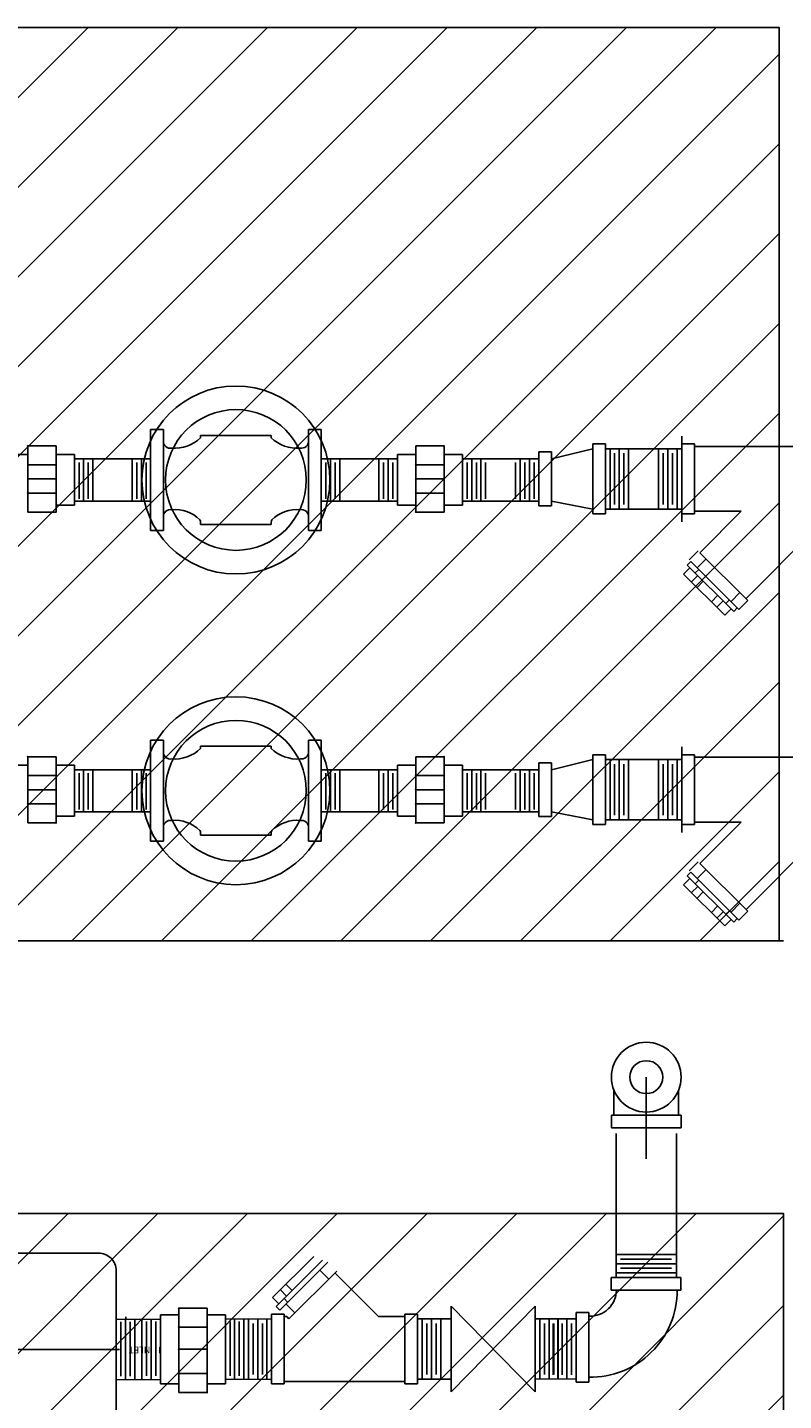
# Model space of a CAD drawing. Extents: x 203 to 640, y -304 to 25.
# Drawn here: x 314 to 344, y -56 to -2 of the extents above; entities that cross this region are included whole.
import ezdxf

# ---------------------------------------------------------------- set-up
doc = ezdxf.new("R2010")
doc.units = 0
doc.header["$LTSCALE"] = 0.1875
doc.header["$MEASUREMENT"] = 0
doc.header["$PDSIZE"] = 0.5
for name, color, linetype in [('m-access', 21, 'CONTINUOUS'), ('M-ANNO-TEXT', 4, 'CONTINUOUS'), ('M-STEAM-COND-PIPE', 6, 'CONTINUOUS'), ('M-STEAM-EQPM-NEW', 6, 'CONTINUOUS'), ('M-STEAM-PIPE-NEW', 6, 'CONTINUOUS'), ('M-STEM-EQPM-NEW', 6, 'CONTINUOUS')]:
    doc.layers.add(name, color=color, linetype=linetype)
doc.styles.add('Ariel', font='arial.ttf', dxfattribs={"height": 0.2})

msp = doc.modelspace()

# ---------------------------------------------------------------- hatches: boundary and pattern name
at = {"layer": 'm-access', "transparency": 33554577}
h = msp.add_hatch(dxfattribs=at)
h.set_pattern_fill('ANSI31', color=256, scale=20)
h.paths.add_polyline_path([(283.821, -37.605), (343.821, -37.605), (343.821, -1.605), (283.821, -1.605)])
h = msp.add_hatch(dxfattribs=at)
h.set_pattern_fill('ANSI31', color=256, scale=20)
h.paths.add_polyline_path([(283.821, -84.361), (343.996, -84.361), (343.996, -48.355), (283.821, -48.355)])

# ---------------------------------------------------------------- linework, layer by layer
at = {"layer": 'm-access'}
for points in [[(283.821, -37.605), (343.821, -37.605), (343.821, -1.605), (283.821, -1.605)], [(283.821, -84.361), (343.996, -84.361), (343.996, -48.355), (283.821, -48.355)]]:
    msp.add_lwpolyline(points, close=True, dxfattribs=at)
at = {"layer": 'M-ANNO-TEXT'}
msp.add_circle((338.587, -42.98), 0.65, dxfattribs=at)
at = {"layer": 'M-STEAM-COND-PIPE'}
for p, q in [((338.587, -46.196), (338.587, -42.98)), ((337.312, -44.48), (337.312, -43.495)), ((339.862, -44.48), (339.862, -43.495)), ((337.212, -44.98), (337.212, -44.48)), ((339.962, -44.48), (337.212, -44.48)), ((339.962, -44.48), (339.962, -44.98)), ((339.962, -44.98), (337.212, -44.98)), ((339.651, -44.98), (337.275, -44.98)), ((337.399, -50.879), (337.399, -45.202)), ((339.775, -50.879), (339.775, -45.202)), ((323.858, -51.666), (325.484, -50.049)), ((324.002, -52.016), (325.834, -50.195)), ((324.143, -52.158), (326.039, -50.273)), ((337.399, -49.968), (339.775, -49.968)), ((324.503, -52.506), (326.391, -50.628)), ((328.032, -52.42), (326.32, -50.699)), ((339.95, -50.879), (337.199, -50.879)), ((337.199, -50.879), (337.199, -51.379)), ((339.95, -50.879), (337.199, -50.879)), ((339.95, -51.379), (337.199, -51.379)), ((339.95, -50.879), (339.95, -51.379)), ((324.105, -51.914), (323.858, -51.666)), ((324.453, -51.85), (324.312, -51.708)), ((324.742, -52.268), (324.389, -51.913)), ((317.699, -52.407), (317.699, -55.033)), ((318.085, -52.429), (318.085, -52.531)), ((319.438, -55.068), (319.438, -52.352)), ((319.438, -52.352), (320.142, -52.352)), ((320.162, -52.086), (321.277, -52.086)), ((320.162, -55.41), (320.162, -52.086)), ((321.277, -52.086), (321.277, -55.41)), ((322.002, -52.352), (321.297, -52.352)), ((322.002, -55.068), (322.002, -52.352)), ((322.913, -54.871), (322.913, -52.496)), ((323.824, -52.32), (324.324, -52.32)), ((323.824, -55.071), (323.824, -52.32)), ((323.824, -55.071), (323.824, -52.32)), ((324.143, -52.158), (324.002, -52.016)), ((324.324, -55.071), (324.324, -52.32)), ((324.324, -52.42), (324.418, -52.42)), ((324.418, -52.42), (324.503, -52.506)), ((328.032, -52.42), (329.074, -52.42)), ((329.574, -52.32), (329.074, -52.32)), ((329.074, -55.071), (329.074, -52.32)), ((329.574, -55.071), (329.574, -52.32)), ((330.485, -54.871), (330.485, -52.496)), ((330.9, -55.384), (334.21, -52.008)), ((334.21, -55.384), (330.9, -52.008)), ((330.9, -55.384), (330.9, -52.008)), ((334.21, -55.384), (334.21, -52.008)), ((335.121, -54.871), (335.121, -52.496)), ((335.825, -52.254), (335.825, -55.004)), ((336.325, -52.254), (335.825, -52.254)), ((335.825, -55.004), (335.825, -52.254)), ((335.825, -54.817), (335.825, -52.441)), ((336.325, -55.004), (336.325, -52.254)), ((319.438, -52.522), (317.699, -52.532)), ((320.162, -52.833), (321.277, -52.833)), ((323.824, -52.508), (322.002, -52.522)), ((330.9, -52.508), (329.574, -52.508)), ((335.825, -52.5), (334.21, -52.508)), ((319.415, -53.621), (319.415, -53.855)), ((320.162, -53.705), (321.277, -53.705)), ((319.438, -54.898), (317.699, -54.908)), ((319.438, -55.068), (320.162, -55.068)), ((320.162, -54.663), (321.277, -54.663)), ((322.002, -55.068), (321.277, -55.068)), ((323.824, -54.884), (322.002, -54.898)), ((324.324, -55.071), (323.824, -55.071)), ((324.324, -54.971), (329.074, -54.971)), ((329.574, -55.071), (329.074, -55.071)), ((330.9, -54.884), (329.574, -54.884)), ((335.825, -54.876), (334.21, -54.884)), ((335.825, -55.004), (336.325, -55.004)), ((321.277, -55.41), (320.162, -55.41))]:
    msp.add_line(p, q, dxfattribs=at)
at = {"layer": 'M-STEAM-COND-PIPE', "color": 30}
for p, q in [((337.399, -49.968), (339.775, -49.968)), ((337.566, -50.15), (339.583, -50.15)), ((337.399, -50.332), (339.775, -50.332)), ((337.399, -50.697), (339.775, -50.697)), ((337.566, -50.515), (339.583, -50.515)), ((337.566, -50.879), (339.583, -50.879)), ((322.913, -54.871), (322.913, -52.496)), ((323.277, -54.871), (323.277, -52.496)), ((323.641, -54.871), (323.641, -52.496)), ((329.757, -54.871), (329.757, -52.496)), ((330.121, -54.871), (330.121, -52.496)), ((330.485, -54.871), (330.485, -52.496)), ((334.392, -54.871), (334.392, -52.496)), ((334.756, -54.871), (334.756, -52.496)), ((335.121, -54.871), (335.121, -52.496)), ((317.881, -54.765), (317.881, -52.622)), ((318.063, -54.908), (318.063, -52.532)), ((318.245, -54.765), (318.245, -52.622)), ((318.427, -54.908), (318.427, -52.532)), ((318.709, -54.898), (318.709, -52.522)), ((318.891, -54.755), (318.891, -52.612)), ((319.073, -54.898), (319.073, -52.522)), ((319.256, -54.755), (319.256, -52.612)), ((319.438, -54.898), (319.438, -52.522)), ((322.002, -54.898), (322.002, -52.522)), ((322.184, -54.755), (322.184, -52.612)), ((322.366, -54.898), (322.366, -52.522)), ((322.548, -54.755), (322.548, -52.612)), ((322.731, -54.898), (322.731, -52.522)), ((322.913, -54.755), (322.913, -52.612)), ((323.095, -54.704), (323.095, -52.687)), ((323.459, -54.704), (323.459, -52.687)), ((329.574, -54.704), (329.574, -52.687)), ((329.939, -54.704), (329.939, -52.687)), ((330.303, -54.704), (330.303, -52.687)), ((330.9, -54.704), (330.9, -52.687)), ((334.21, -54.704), (334.21, -52.687)), ((334.574, -54.704), (334.574, -52.687)), ((334.914, -54.712), (334.914, -52.695)), ((334.939, -54.704), (334.939, -52.687)), ((335.096, -54.879), (335.096, -52.503)), ((335.278, -54.712), (335.278, -52.695)), ((335.46, -54.879), (335.46, -52.503)), ((335.642, -54.712), (335.642, -52.695))]:
    msp.add_line(p, q, dxfattribs=at)
at = {"layer": 'M-STEAM-COND-PIPE'}
msp.add_circle((338.587, -42.98), 1.375, dxfattribs=at)
for centre, radius, start, end in [((336.388, -51.393), 3.415, 268.9489, 0.2359), ((336.367, -51.359), 1.044, 268.0108, 359.0329)]:
    msp.add_arc(centre, radius, start, end, dxfattribs=at)
for p in [(320.162, -52.086), (320.162, -52.833), (321.277, -52.833), (320.162, -53.705), (320.162, -54.663), (320.162, -54.663), (321.277, -55.41)]:
    msp.add_point(p, dxfattribs=at)
at = {"layer": 'M-STEAM-EQPM-NEW'}
for p, q in [((292.821, -37.605), (338.587, -37.605)), ((292.821, -37.605), (343.996, -37.605)), ((283.821, -48.355), (343.996, -48.355)), ((311.324, -53.72), (317.83, -53.72))]:
    msp.add_line(p, q, dxfattribs=at)
msp.add_lwpolyline([(312.024, -49.912), (316.999, -49.912, -0.414214), (317.699, -50.612), (317.699, -56.316), (311.324, -56.316), (311.324, -50.612, -0.414214)], format="xyb", close=True, dxfattribs=at)
at = {"layer": 'M-STEAM-PIPE-NEW'}
for p, q in [((314.212, -18.099), (315.327, -18.099)), ((314.212, -20.707), (314.212, -18.099)), ((315.327, -18.099), (315.327, -20.707)), ((330.621, -18.099), (329.506, -18.099)), ((329.506, -18.099), (329.506, -20.707)), ((330.621, -20.707), (330.621, -18.099)), ((334.351, -18.338), (334.351, -20.458)), ((334.351, -18.338), (334.851, -18.338)), ((334.351, -18.338), (334.351, -20.458)), ((336.476, -18.21), (334.851, -18.611)), ((334.851, -18.338), (334.851, -20.458)), ((336.476, -18.023), (336.976, -18.023)), ((336.476, -18.023), (336.476, -20.774)), ((336.976, -18.023), (336.976, -20.774)), ((339.982, -18.21), (336.976, -18.21)), ((337.887, -18.223), (337.887, -20.598)), ((339.071, -18.223), (339.071, -20.598)), ((339.982, -18.023), (339.982, -20.774)), ((313.488, -18.44), (314.212, -18.44)), ((315.327, -18.845), (314.212, -18.845)), ((316.052, -18.44), (315.327, -18.44)), ((316.052, -18.44), (316.052, -20.441)), ((319.057, -18.611), (316.052, -18.611)), ((325.776, -18.611), (328.781, -18.611)), ((328.781, -18.44), (328.781, -20.441)), ((328.781, -18.44), (329.506, -18.44)), ((329.506, -18.845), (330.621, -18.845)), ((331.346, -18.44), (330.621, -18.44)), ((331.346, -18.44), (331.346, -20.441)), ((334.351, -18.611), (331.346, -18.611)), ((315.327, -19.403), (314.212, -19.403)), ((329.506, -19.403), (330.621, -19.403)), ((315.327, -19.96), (314.212, -19.96)), ((329.506, -19.96), (330.621, -19.96)), ((316.052, -20.441), (315.347, -20.441)), ((319.057, -20.271), (316.052, -20.271)), ((325.776, -20.271), (328.781, -20.271)), ((328.781, -20.441), (329.486, -20.441)), ((331.346, -20.441), (330.641, -20.441)), ((334.351, -20.271), (331.346, -20.271)), ((334.851, -20.458), (334.351, -20.458)), ((336.476, -20.586), (334.851, -20.271)), ((315.327, -20.707), (314.212, -20.707)), ((329.506, -20.707), (330.621, -20.707)), ((336.976, -20.774), (336.476, -20.774)), ((339.982, -20.586), (336.976, -20.586)), ((336.476, -30.272), (336.976, -30.272)), ((336.476, -30.272), (336.476, -33.023)), ((336.976, -30.272), (336.976, -33.023)), ((339.982, -30.272), (339.982, -33.023)), ((313.488, -30.689), (314.212, -30.689)), ((314.212, -30.348), (315.327, -30.348)), ((314.212, -32.956), (314.212, -30.348)), ((315.327, -30.348), (315.327, -32.956)), ((316.052, -30.689), (315.327, -30.689)), ((316.052, -30.689), (316.052, -32.69)), ((328.781, -30.689), (328.781, -32.69)), ((328.781, -30.689), (329.506, -30.689)), ((330.621, -30.348), (329.506, -30.348)), ((329.506, -30.348), (329.506, -32.956)), ((330.621, -32.956), (330.621, -30.348)), ((331.346, -30.689), (330.621, -30.689)), ((331.346, -30.689), (331.346, -32.69)), ((334.351, -30.587), (334.351, -32.707)), ((334.351, -30.587), (334.851, -30.587)), ((334.351, -30.587), (334.351, -32.707)), ((336.476, -30.459), (334.851, -30.86)), ((334.851, -30.587), (334.851, -32.707)), ((339.982, -30.459), (336.976, -30.459)), ((337.887, -30.472), (337.887, -32.847)), ((339.071, -30.472), (339.071, -32.847)), ((315.327, -31.094), (314.212, -31.094)), ((319.057, -30.86), (316.052, -30.86)), ((325.776, -30.86), (328.781, -30.86)), ((329.506, -31.094), (330.621, -31.094)), ((334.351, -30.86), (331.346, -30.86)), ((315.327, -31.652), (314.212, -31.652)), ((329.506, -31.652), (330.621, -31.652)), ((315.327, -32.209), (314.212, -32.209)), ((329.506, -32.209), (330.621, -32.209)), ((315.327, -32.956), (314.212, -32.956)), ((316.052, -32.69), (315.347, -32.69)), ((319.057, -32.52), (316.052, -32.52)), ((325.776, -32.52), (328.781, -32.52)), ((328.781, -32.69), (329.486, -32.69)), ((329.506, -32.956), (330.621, -32.956)), ((331.346, -32.69), (330.641, -32.69)), ((334.351, -32.52), (331.346, -32.52)), ((334.851, -32.707), (334.351, -32.707)), ((336.476, -32.835), (334.851, -32.52)), ((339.982, -32.835), (336.976, -32.835)), ((336.976, -33.023), (336.476, -33.023))]:
    msp.add_line(p, q, dxfattribs=at)
at = {"layer": 'M-STEAM-PIPE-NEW', "color": 30}
for p, q in [((336.976, -18.39), (336.976, -20.407)), ((337.158, -18.223), (337.158, -20.598)), ((337.341, -18.39), (337.341, -20.407)), ((337.523, -18.223), (337.523, -20.598)), ((337.705, -18.39), (337.705, -20.407)), ((337.887, -18.223), (337.887, -20.598)), ((339.071, -18.223), (339.071, -20.598)), ((339.253, -18.39), (339.253, -20.407)), ((339.435, -18.223), (339.435, -20.598)), ((339.617, -18.39), (339.617, -20.407)), ((339.799, -18.223), (339.799, -20.598)), ((316.234, -18.754), (316.234, -20.181)), ((316.416, -18.611), (316.416, -20.271)), ((316.598, -18.754), (316.598, -20.181)), ((316.781, -18.611), (316.781, -20.271)), ((318.329, -18.611), (318.329, -20.271)), ((318.511, -18.754), (318.511, -20.181)), ((318.693, -18.611), (318.693, -20.271)), ((318.875, -18.754), (318.875, -20.181)), ((319.057, -18.611), (319.057, -20.271)), ((325.776, -18.611), (325.776, -20.271)), ((325.958, -18.754), (325.958, -20.181)), ((326.14, -18.611), (326.14, -20.271)), ((326.323, -18.754), (326.323, -20.181)), ((326.505, -18.611), (326.505, -20.271)), ((328.053, -18.611), (328.053, -20.271)), ((328.235, -18.754), (328.235, -20.181)), ((328.417, -18.611), (328.417, -20.271)), ((328.599, -18.754), (328.599, -20.181)), ((331.346, -18.611), (331.346, -20.271)), ((331.528, -18.754), (331.528, -20.181)), ((331.71, -18.611), (331.71, -20.271)), ((331.892, -18.754), (331.892, -20.181)), ((332.074, -18.611), (332.074, -20.271)), ((332.256, -18.754), (332.256, -20.181)), ((333.44, -18.754), (333.44, -20.181)), ((333.622, -18.611), (333.622, -20.271)), ((333.804, -18.754), (333.804, -20.181)), ((333.987, -18.611), (333.987, -20.271)), ((334.169, -18.754), (334.169, -20.181)), ((336.976, -30.639), (336.976, -32.656)), ((337.158, -30.472), (337.158, -32.847)), ((337.341, -30.639), (337.341, -32.656)), ((337.523, -30.472), (337.523, -32.847)), ((337.705, -30.639), (337.705, -32.656)), ((337.887, -30.472), (337.887, -32.847)), ((339.071, -30.472), (339.071, -32.847)), ((339.253, -30.639), (339.253, -32.656)), ((339.435, -30.472), (339.435, -32.847)), ((339.617, -30.639), (339.617, -32.656)), ((339.799, -30.472), (339.799, -32.847)), ((316.234, -31.003), (316.234, -32.43)), ((316.416, -30.86), (316.416, -32.52)), ((316.598, -31.003), (316.598, -32.43)), ((316.781, -30.86), (316.781, -32.52)), ((318.329, -30.86), (318.329, -32.52)), ((318.511, -31.003), (318.511, -32.43)), ((318.693, -30.86), (318.693, -32.52)), ((318.875, -31.003), (318.875, -32.43)), ((319.057, -30.86), (319.057, -32.52)), ((325.776, -30.86), (325.776, -32.52)), ((325.958, -31.003), (325.958, -32.43)), ((326.14, -30.86), (326.14, -32.52)), ((326.323, -31.003), (326.323, -32.43)), ((326.505, -30.86), (326.505, -32.52)), ((328.053, -30.86), (328.053, -32.52)), ((328.235, -31.003), (328.235, -32.43)), ((328.417, -30.86), (328.417, -32.52)), ((328.599, -31.003), (328.599, -32.43)), ((331.346, -30.86), (331.346, -32.52)), ((331.528, -31.003), (331.528, -32.43)), ((331.71, -30.86), (331.71, -32.52)), ((331.892, -31.003), (331.892, -32.43)), ((332.074, -30.86), (332.074, -32.52)), ((332.256, -31.003), (332.256, -32.43)), ((333.44, -31.003), (333.44, -32.43)), ((333.622, -30.86), (333.622, -32.52)), ((333.804, -31.003), (333.804, -32.43)), ((333.987, -30.86), (333.987, -32.52)), ((334.169, -31.003), (334.169, -32.43))]:
    msp.add_line(p, q, dxfattribs=at)
at = {"layer": 'M-STEAM-PIPE-NEW'}
for centre, radius in [((322.417, -19.441), 3.703), ((322.417, -19.441), 2.774), ((322.417, -31.69), 3.703), ((322.417, -31.69), 2.774)]:
    msp.add_circle(centre, radius, dxfattribs=at)
for p in [(314.212, -18.099), (330.621, -18.099), (315.327, -18.845), (315.327, -18.845), (329.506, -18.845), (329.506, -18.845), (315.327, -19.403), (329.506, -19.403), (314.212, -19.96), (315.327, -19.96), (329.506, -19.96), (330.621, -19.96), (315.327, -20.707), (329.506, -20.707), (314.212, -30.348), (330.621, -30.348), (315.327, -31.094), (315.327, -31.094), (329.506, -31.094), (329.506, -31.094), (315.327, -31.652), (329.506, -31.652), (314.212, -32.209), (315.327, -32.209), (329.506, -32.209), (330.621, -32.209), (315.327, -32.956), (329.506, -32.956)]:
    msp.add_point(p, dxfattribs=at)
at = {"layer": 'M-STEM-EQPM-NEW'}
for p, q in [((319.057, -17.453), (319.057, -21.429)), ((319.557, -17.453), (319.057, -17.453)), ((319.557, -17.453), (319.557, -21.429)), ((323.808, -17.69), (321.026, -17.69)), ((325.276, -17.453), (325.276, -21.429)), ((325.776, -17.453), (325.276, -17.453)), ((325.776, -17.453), (325.776, -21.429)), ((339.982, -17.71), (339.982, -21.086)), ((340.482, -18.023), (339.982, -18.023)), ((340.482, -18.023), (340.482, -20.774)), ((340.482, -18.123), (346.985, -18.123)), ((339.982, -20.774), (340.482, -20.774)), ((340.482, -20.674), (342.328, -20.674)), ((342.328, -20.674), (340.701, -22.31)), ((345.943, -20.674), (342.519, -24.117)), ((319.557, -21.429), (319.057, -21.429)), ((323.808, -21.192), (321.026, -21.192)), ((325.776, -21.429), (325.276, -21.429)), ((340.342, -22.657), (340.201, -22.799)), ((340.63, -22.239), (340.278, -22.594)), ((340.342, -22.657), (342.237, -24.542)), ((340.941, -22.548), (340.588, -22.902)), ((340.701, -22.31), (342.59, -24.187)), ((340.303, -22.902), (340.057, -23.15)), ((340.057, -23.15), (341.683, -24.767)), ((340.201, -22.799), (342.033, -24.621)), ((340.614, -23.21), (340.367, -23.458)), ((340.652, -22.966), (340.511, -23.108)), ((340.833, -23.428), (340.586, -23.676)), ((341.4, -23.992), (341.154, -24.24)), ((341.619, -24.21), (341.372, -24.458)), ((341.863, -24.17), (341.722, -24.312)), ((342.28, -23.879), (341.927, -24.234)), ((342.59, -24.187), (342.237, -24.542)), ((341.93, -24.518), (341.683, -24.767)), ((342.174, -24.479), (342.033, -24.621)), ((319.057, -29.702), (319.057, -33.678)), ((319.557, -29.702), (319.057, -29.702)), ((319.557, -29.702), (319.557, -33.678)), ((325.276, -29.702), (325.276, -33.678)), ((325.776, -29.702), (325.276, -29.702)), ((325.776, -29.702), (325.776, -33.678)), ((323.808, -29.939), (321.026, -29.939)), ((339.982, -29.959), (339.982, -33.335)), ((340.482, -30.272), (339.982, -30.272)), ((340.482, -30.272), (340.482, -33.023)), ((340.482, -30.372), (346.985, -30.372)), ((340.482, -32.923), (342.328, -32.923)), ((342.328, -32.923), (340.701, -34.559)), ((345.943, -32.923), (342.519, -36.366)), ((323.808, -33.441), (321.026, -33.441)), ((339.982, -33.023), (340.482, -33.023)), ((319.557, -33.678), (319.057, -33.678)), ((325.776, -33.678), (325.276, -33.678)), ((340.63, -34.488), (340.278, -34.843)), ((340.701, -34.559), (342.59, -36.436)), ((340.303, -35.151), (340.057, -35.399)), ((340.342, -34.906), (340.201, -35.048)), ((340.201, -35.048), (342.033, -36.87)), ((340.342, -34.906), (342.237, -36.791)), ((340.941, -34.797), (340.588, -35.151)), ((340.057, -35.399), (341.683, -37.016)), ((340.614, -35.459), (340.367, -35.707)), ((340.652, -35.215), (340.511, -35.357)), ((340.833, -35.677), (340.586, -35.925)), ((341.4, -36.241), (341.154, -36.489)), ((342.28, -36.128), (341.927, -36.483)), ((341.619, -36.459), (341.372, -36.707)), ((341.93, -36.767), (341.683, -37.016)), ((341.863, -36.419), (341.722, -36.561)), ((342.174, -36.728), (342.033, -36.87)), ((342.59, -36.436), (342.237, -36.791)), ((326.081, -50.937), (325.728, -50.582)), ((324.415, -51.606), (324.168, -51.357)), ((324.634, -51.388), (324.387, -51.14))]:
    msp.add_line(p, q, dxfattribs=at)
at = {"layer": 'M-STEM-EQPM-NEW', "linetype": 'Continuous'}
for p, q in [((321.026, -17.69), (321.026, -17.775)), ((323.808, -17.69), (323.808, -17.775)), ((321.026, -21.192), (321.026, -21.107)), ((323.808, -21.192), (323.808, -21.107)), ((321.026, -29.939), (321.026, -30.024)), ((323.808, -29.939), (323.808, -30.024)), ((321.026, -33.441), (321.026, -33.356)), ((323.808, -33.441), (323.808, -33.356))]:
    msp.add_line(p, q, dxfattribs=at)
for points in [[(321.026, -17.775, -0.217502), (319.881, -18.187, -0.473479), (319.557, -17.91)], [(323.808, -17.775, 0.217755), (324.952, -18.186, 0.473479), (325.276, -17.91)], [(320.996, -21.006, 0.21807), (319.881, -20.613, 0.473479), (319.557, -20.889)], [(323.838, -21.006, -0.217818), (324.952, -20.612, -0.473479), (325.276, -20.889)], [(321.026, -30.024, -0.217502), (319.881, -30.436, -0.473479), (319.557, -30.159)], [(323.808, -30.024, 0.217755), (324.952, -30.435, 0.473479), (325.276, -30.159)], [(320.996, -33.255, 0.21807), (319.881, -32.862, 0.473479), (319.557, -33.138)], [(323.838, -33.255, -0.217818), (324.952, -32.861, -0.473479), (325.276, -33.138)]]:
    msp.add_lwpolyline(points, format="xyb", dxfattribs=at)
for centre, start, end in [((320.841, -21.107), 0, 33.0505), ((323.992, -21.107), 146.9495, 180), ((320.841, -33.356), 0, 33.0505), ((323.992, -33.356), 146.9495, 180)]:
    msp.add_arc(centre, 0.185, start, end, dxfattribs=at)

# ---------------------------------------------------------------- texts
at = {"layer": 'M-STEAM-COND-PIPE', "style": 'Ariel'}
msp.add_text('INLET', height=0.253, rotation=180, dxfattribs=at).set_placement((319.142, -53.608))

doc.saveas('drawing.dxf')
